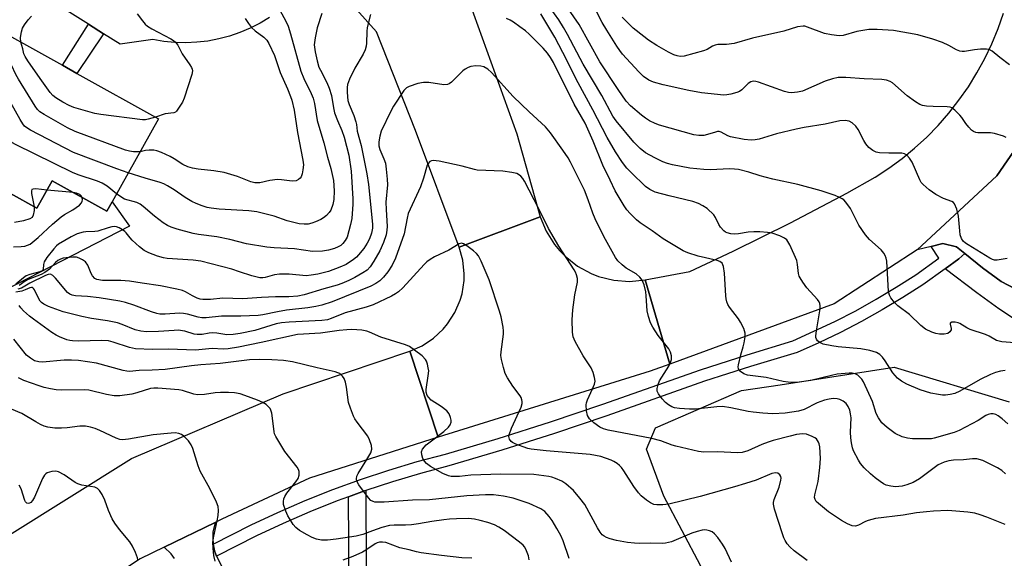
# Model space of a CAD drawing. Units: inches. Extents: x 1273762 to 1279762, y 501452 to 505453.
# Drawn here: x 1274674 to 1274957, y 503426 to 503581 of the extents above; entities that cross this region are included whole.
import ezdxf

# ---------------------------------------------------------------- set-up
doc = ezdxf.new("R2010")
doc.units = ezdxf.units.IN
doc.header["$MEASUREMENT"] = 0
for name, color, linetype in [('BLDG-Footprint', 5, 'Continuous'), ('CULTRL-Pad', 6, 'Continuous'), ('NTRL-Trees', 3, 'Continuous'), ('TRANS-Driveway', 251, 'Continuous'), ('TRANS-Non Street Sidewalk', 7, 'Continuous'), ('TRANS-Parking Lot', 4, 'Continuous'), ('TRANS-Road', 130, 'Continuous'), ('TRANS-Street Sidewalk', 7, 'Continuous'), ('Undefined', 1, 'Continuous')]:
    doc.layers.add(name, color=color, linetype=linetype)

msp = doc.modelspace()

# ---------------------------------------------------------------- linework, layer by layer
at = {"layer": 'BLDG-Footprint', "elevation": 330.09}
msp.add_lwpolyline([(1274714.26, 503552.63), (1274700.94, 503528.69), (1274699.45, 503526.01), (1274683.74, 503534.75), (1274679.36, 503526.88), (1274664.11, 503535.36), (1274669.49, 503545.03), (1274649.47, 503556.17), (1274650.03, 503557.19), (1274661.64, 503578.05), (1274663.29, 503581), (1274686.65, 503568), (1274690.85, 503565.66)], close=True, dxfattribs=at)
at = {"layer": 'CULTRL-Pad'}
msp.add_polyline3d([(1274649.47, 503556.17, 0), (1274669.49, 503545.03, 0), (1274664.11, 503535.36, 0), (1274679.36, 503526.88, 0), (1274683.74, 503534.75, 0), (1274699.45, 503526.01, 0), (1274700.94, 503528.69, 0), (1274705.95, 503521.74, 0), (1274660.59, 503498.44, 0), (1274614.3, 503527.65, 0), (1274629.58, 503550.43, 0), (1274632.32, 503554.52, 0), (1274647.85, 503557.94, 0), (1274650.03, 503557.19, 0)], close=True, dxfattribs=at)
at = {"layer": 'NTRL-Trees'}
msp.add_lwpolyline([(1274958.62, 503034.97), (1274935.87, 503048.41), (1274832.64, 503094.4), (1274817.4, 503101.19), (1274785.57, 503116.38), (1274750.5, 503117.06), (1274732.93, 503111.93), (1274694.87, 503107.57), (1274649.07, 503146.63), (1274664.97, 503185.67), (1274717.4, 503203.6), (1274821.46, 503271.52), (1274866.22, 503308.13), (1274882.27, 503345.24), (1274881.2, 503389.13), (1274870.14, 503424.11), (1274859.57, 503444.05), (1274854.6, 503457.59), (1274857.14, 503463.72), (1274881.92, 503474.42), (1274893.03, 503476.14), (1274925.81, 503481.2), (1274958.88, 503471.18)], dxfattribs=at)
at = {"layer": 'TRANS-Driveway'}
msp.add_lwpolyline([(1274718.85, 503426.16), (1274717.94, 503427.46), (1274715.94, 503429.4), (1274730.55, 503436.51), (1274729.94, 503433.72), (1274729.87, 503431.93), (1274730.03, 503430.23), (1274730.43, 503428.4), (1274731.01, 503426.81), (1274733.04, 503422.74)], dxfattribs=at)
at = {"layer": 'TRANS-Non Street Sidewalk'}
for points in [[(1274698.45, 503577.06), (1274690.85, 503565.66), (1274686.65, 503567.99), (1274694.13, 503579.8)], [(1274768.91, 503443.9), (1274773.54, 503445.58), (1274773.94, 503445.72), (1274774, 503422.79), (1274779.16, 503421.85), (1274778.21, 503416.68), (1274782.85, 503415.83), (1274781.83, 503410.27), (1274785.39, 503409.61), (1274784.05, 503402.3), (1274792.58, 503388.63), (1274786.86, 503388.27), (1274777.68, 503403.17), (1274778.02, 503407.42), (1274775.14, 503407.65), (1274775.53, 503412.66), (1274772.97, 503412.86), (1274773.25, 503416.42), (1274769.09, 503416.75)]]:
    msp.add_lwpolyline(points, close=True, dxfattribs=at)
msp.add_lwpolyline([(1274961.27, 503494.44), (1274955.9, 503497.95), (1274949.52, 503502.55), (1274940.43, 503509.46), (1274944.4, 503512.33), (1274946.08, 503513.9), (1274951.19, 503509.75), (1274956.55, 503505.79), (1274966.79, 503500.44)], dxfattribs=at)
at = {"layer": 'TRANS-Parking Lot'}
msp.add_polyline3d([(1274966.79, 503500.44, 0), (1274956.55, 503505.79, 0), (1274951.19, 503509.75, 0), (1274946.08, 503513.9, 0), (1274943.74, 503515.79, 0), (1274939.79, 503516.72, 0), (1274936.41, 503515.89, 0), (1274932.36, 503514.9, 0), (1274955.25, 503536.2, 0), (1274963.18, 503547.58, 0)], dxfattribs=at)
at = {"layer": 'TRANS-Road'}
for points in [[(1274657, 503696.65), (1274689.8, 503676.3), (1274707.95, 503665.04), (1274715.25, 503661), (1274741.54, 503646.47), (1274765.84, 503627.54), (1274779.05, 503615.52), (1274794.3, 503600.02), (1274803.58, 503586.23), (1274817.31, 503548.25), (1274824.06, 503524.42), (1274800.73, 503515.64), (1274788.15, 503549.21), (1274776.92, 503577.56), (1274763.94, 503592.3), (1274758.75, 503598.2), (1274749.52, 503605.11), (1274732.31, 503618), (1274727.17, 503621.3), (1274722.52, 503624.29), (1274699.38, 503639.16), (1274686.08, 503648.02), (1274666.41, 503661.12)], [(1274746.23, 503581.69), (1274743.5, 503580.06), (1274740.66, 503578.62), (1274737.72, 503577.39), (1274734.71, 503576.36), (1274731.63, 503575.55), (1274728.5, 503574.96), (1274725.34, 503574.59), (1274722.16, 503574.45), (1274718.97, 503574.53), (1274715.8, 503574.83), (1274712.66, 503575.35), (1274703.25, 503574.02), (1274698.45, 503577.06), (1274694.13, 503579.8), (1274688, 503583.68)], [(1274963.18, 503547.58), (1274955.25, 503536.2), (1274932.36, 503514.9), (1274908.52, 503499.39), (1274861.33, 503482.07), (1274854.15, 503506.27), (1274866.99, 503508.65), (1274879.46, 503514.53), (1274895.93, 503522.7), (1274912.21, 503531.23), (1274920.32, 503535.78), (1274924.25, 503538.36), (1274928.04, 503541.15), (1274931.67, 503544.15), (1274935.13, 503547.33), (1274938.41, 503550.7), (1274941.51, 503554.24), (1274944.41, 503557.95), (1274947.1, 503561.81), (1274949.58, 503565.8), (1274951.85, 503569.93), (1274953.88, 503574.17), (1274955.68, 503578.52), (1274957.24, 503582.96)]]:
    msp.add_lwpolyline(points, dxfattribs=at)
for points in [[(1274854.15, 503506.27), (1274861.33, 503482.07), (1274855.64, 503479.98), (1274794.71, 503461.02), (1274786.51, 503485.81), (1274790.07, 503487.35), (1274793.31, 503489.47), (1274796.16, 503492.1), (1274797.4, 503493.59), (1274799.5, 503496.85), (1274801.02, 503500.42), (1274801.55, 503502.28), (1274802.12, 503506.12), (1274802.17, 503508.05), (1274801.77, 503511.91), (1274800.73, 503515.64), (1274824.06, 503524.42), (1274825.78, 503520.25), (1274828.18, 503516.43), (1274829.61, 503514.68), (1274831.19, 503513.07), (1274834.72, 503510.26), (1274838.68, 503508.1), (1274840.78, 503507.28), (1274845.16, 503506.18), (1274849.66, 503505.84)], [(1274794.71, 503461.02), (1274757.68, 503449.3), (1274732.46, 503437.44), (1274730.55, 503436.51), (1274715.94, 503429.4), (1274709.06, 503426.06), (1274686.86, 503411.5), (1274685.68, 503410.51), (1274669.99, 503399.35), (1274659.58, 503391.95), (1274648.68, 503381.68), (1274626.98, 503361.23), (1274611.39, 503380), (1274614.31, 503383.48), (1274625.71, 503393.99), (1274636.96, 503403.81), (1274670.73, 503432.52), (1274706.58, 503454.88), (1274750.11, 503473.49), (1274786.51, 503485.81)]]:
    msp.add_lwpolyline(points, close=True, dxfattribs=at)
at = {"layer": 'TRANS-Street Sidewalk'}
msp.add_lwpolyline([(1274946.08, 503513.9), (1274944.4, 503512.33), (1274940.43, 503509.46), (1274934.03, 503504.85), (1274928.26, 503501.16), (1274922.37, 503497.64), (1274916.39, 503494.31), (1274910.31, 503491.15), (1274904.14, 503488.18), (1274897.88, 503485.39), (1274884.52, 503481.39), (1274871.26, 503477.1), (1274843.14, 503467.16), (1274828.1, 503462.09), (1274812.96, 503457.3), (1274797.74, 503452.79), (1274789.6, 503450.63), (1274781.53, 503448.23), (1274773.94, 503445.72), (1274773.54, 503445.58), (1274768.91, 503443.9), (1274765.63, 503442.7), (1274757.81, 503439.58), (1274750.09, 503436.22), (1274742.47, 503432.64), (1274731.01, 503426.81), (1274730.43, 503428.4), (1274730.03, 503430.23), (1274740.94, 503435.81), (1274748.64, 503439.43), (1274756.46, 503442.83), (1274764.37, 503445.99), (1274772.38, 503448.91), (1274780.47, 503451.59), (1274788.64, 503454.02), (1274796.78, 503456.18), (1274811.93, 503460.67), (1274827, 503465.44), (1274841.99, 503470.49), (1274870.14, 503480.44), (1274883.48, 503484.76), (1274896.65, 503488.7), (1274908.73, 503494.3), (1274914.72, 503497.41), (1274920.61, 503500.7), (1274926.4, 503504.16), (1274932.05, 503507.76), (1274938.6, 503512.49), (1274936.41, 503515.89), (1274939.79, 503516.72), (1274943.74, 503515.79)], close=True, dxfattribs=at)
at = {"layer": 'Undefined'}
msp.add_line((1274689.77, 503531.4, 326), (1274682.27, 503532.11, 326), dxfattribs=at)
for points, elevation in [([(1274957.94, 503547.21), (1274957.17, 503547.57), (1274954.63, 503548.37), (1274953.49, 503548.51), (1274949.81, 503548.58), (1274949.27, 503548.67), (1274948.62, 503548.91), (1274948, 503549.36), (1274947.25, 503550.16), (1274946.39, 503551.27), (1274945.24, 503552.97), (1274944.68, 503553.63), (1274943.24, 503555.06), (1274942.35, 503555.74), (1274941.85, 503555.94), (1274941.03, 503556.07), (1274936.99, 503556.14), (1274935.05, 503556.27), (1274933.97, 503556.42), (1274933.19, 503556.68), (1274931.94, 503557.43), (1274929.53, 503559.18), (1274925.28, 503562.91), (1274924.58, 503563.33), (1274923.6, 503563.72), (1274922.19, 503563.93), (1274917.18, 503564.11), (1274911.85, 503564.47), (1274909.64, 503564.44), (1274908.05, 503564.12), (1274905.93, 503563.41), (1274899.44, 503560.53), (1274898.01, 503560.22), (1274896.26, 503560.09), (1274895.4, 503560.17), (1274894.28, 503560.48), (1274886.82, 503563.15), (1274886.03, 503563.33), (1274885.26, 503563.37), (1274884.56, 503563.2), (1274883.83, 503562.79), (1274882.03, 503560.93), (1274881.34, 503560.45), (1274880.53, 503560.13), (1274878.8, 503559.67), (1274877.63, 503559.45), (1274876.81, 503559.4), (1274870.42, 503560.06), (1274866.72, 503560.72), (1274859.38, 503562.36), (1274856.59, 503563.16), (1274855.28, 503563.69), (1274853.74, 503564.76), (1274852.34, 503566.12), (1274847.67, 503571.21), (1274846.88, 503572.23), (1274846.05, 503573.48), (1274843.18, 503578.04), (1274841.86, 503580.29), (1274836.41, 503591.16)], 334), ([(1274962.91, 503488.02), (1274956.74, 503488.44), (1274955.17, 503488.87), (1274953.05, 503490.09), (1274952.02, 503490.56), (1274947.6, 503491.97), (1274946.65, 503492.46), (1274944.66, 503493.73), (1274944.13, 503493.96), (1274943.32, 503494.12), (1274942.33, 503494.1), (1274941.87, 503493.87), (1274941.84, 503493.58), (1274942.2, 503492.33), (1274942.16, 503491.89), (1274941.78, 503491.3), (1274941.18, 503490.87), (1274940.18, 503490.66), (1274938.81, 503490.67), (1274937.71, 503490.85), (1274936.63, 503491.23), (1274934.83, 503492.09), (1274933.41, 503493.16), (1274930.17, 503496.28), (1274926.8, 503498.79), (1274925.83, 503499.81), (1274924.78, 503501.14), (1274924.39, 503501.85), (1274924.15, 503502.92), (1274923.66, 503511.61), (1274923.52, 503512.47), (1274923.22, 503513.26), (1274922.76, 503513.99), (1274922.04, 503514.91), (1274918.7, 503517.91), (1274917.56, 503519.21), (1274915.62, 503522.01), (1274913.23, 503526.77), (1274911.86, 503528.66), (1274911.28, 503529.28), (1274910.83, 503529.62), (1274910.1, 503530.01), (1274908.79, 503530.55), (1274904.83, 503531.88), (1274898.06, 503533.71), (1274890.94, 503535.22), (1274888.65, 503535.78), (1274887.23, 503536.17), (1274883.98, 503537.24), (1274880.99, 503538), (1274879.87, 503538.15), (1274878.44, 503538.19), (1274873.02, 503537.92), (1274871.02, 503537.99), (1274867.01, 503538.36), (1274862.06, 503539.33), (1274860.64, 503539.73), (1274859.28, 503540.26), (1274856.97, 503541.38), (1274854.34, 503542.79), (1274852.72, 503544.01), (1274850.96, 503545.88), (1274845.9, 503552.04), (1274844.94, 503553.39), (1274841.72, 503559.33), (1274836.39, 503568.26), (1274831.89, 503576.88), (1274830.76, 503578.89), (1274829.38, 503581.09), (1274824.44, 503588.09)], 330), ([(1274958.3, 503512.39), (1274955.36, 503511.95), (1274954.66, 503511.95), (1274954.01, 503512.13), (1274953.25, 503512.52), (1274950.78, 503514.09), (1274947.01, 503516.33), (1274946.28, 503516.81), (1274945.65, 503517.36), (1274945.12, 503518.22), (1274944.77, 503519.2), (1274944.61, 503520.33), (1274944.29, 503524.63), (1274943.76, 503526.58), (1274943.12, 503528.12), (1274942.81, 503528.53), (1274942.4, 503528.81), (1274939.94, 503529.66), (1274937.73, 503530.82), (1274935.87, 503532.18), (1274934.12, 503533.67), (1274933.58, 503534.32), (1274933.15, 503535.08), (1274930.95, 503540.13), (1274930.17, 503541.29), (1274929.45, 503542.12), (1274928.79, 503542.56), (1274927.99, 503542.74), (1274924.22, 503542.67), (1274921.6, 503542.78), (1274920.65, 503543), (1274919.64, 503543.48), (1274918.49, 503544.35), (1274917.61, 503545.4), (1274917.01, 503546.39), (1274915.39, 503549.55), (1274914.75, 503550.52), (1274913.75, 503551.43), (1274912.81, 503551.93), (1274911.67, 503552.07), (1274910.19, 503551.97), (1274905.97, 503551.06), (1274899.86, 503550.13), (1274897.56, 503549.63), (1274891.96, 503548.24), (1274886.98, 503546.76), (1274885.83, 503546.53), (1274884.65, 503546.44), (1274882.66, 503546.65), (1274878.7, 503547.37), (1274877.92, 503547.66), (1274876.08, 503548.72), (1274875.48, 503548.91), (1274874.95, 503548.91), (1274874.4, 503548.79), (1274872.16, 503548.07), (1274871.02, 503547.83), (1274869.58, 503547.79), (1274868.15, 503547.95), (1274858.36, 503550.77), (1274857.03, 503551.27), (1274855.47, 503552.04), (1274854.28, 503552.78), (1274853.16, 503553.61), (1274849.96, 503556.31), (1274848.72, 503557.68), (1274846.39, 503561), (1274841.18, 503569.02), (1274835.25, 503579.75), (1274831.29, 503585.34)], 332), ([(1274775.26, 503582.59), (1274774.29, 503578.87), (1274774.16, 503577.73), (1274774.12, 503574.3), (1274774, 503573.46), (1274773.72, 503572.43), (1274773.15, 503571.16), (1274770.72, 503567.17), (1274769.24, 503564.03), (1274768.66, 503562.43), (1274768.56, 503561.56), (1274768.56, 503560.37), (1274768.62, 503558.94), (1274768.76, 503557.82), (1274769.09, 503556.73), (1274770.4, 503553.56), (1274771.03, 503551.74), (1274771.19, 503550.96), (1274771.42, 503548.99), (1274772.51, 503544.91), (1274774.21, 503536.74), (1274774.62, 503533.7), (1274775.85, 503522.27), (1274775.8, 503521.17), (1274775.51, 503519.75), (1274774.91, 503518.11), (1274774.3, 503516.79), (1274773.28, 503515.31), (1274771.8, 503513.44), (1274771.19, 503512.79), (1274770.32, 503512.09), (1274768.2, 503510.72), (1274766.4, 503509.9), (1274763.21, 503508.7), (1274760.12, 503507.92), (1274758.17, 503507.61), (1274756.78, 503507.48), (1274751.82, 503507.9), (1274749.04, 503507.92), (1274747.67, 503507.71), (1274744.97, 503506.92), (1274744.25, 503506.83), (1274743.38, 503506.89), (1274741.08, 503507.41), (1274737.6, 503508.61), (1274735.33, 503509.31), (1274726.47, 503511.66), (1274724.27, 503511.97), (1274716.81, 503512.41), (1274715.69, 503512.6), (1274713.99, 503513.14), (1274711.47, 503514.06), (1274710.17, 503514.71), (1274708.83, 503515.77), (1274706.72, 503517.7), (1274706.15, 503518.33), (1274705.02, 503519.84), (1274704.64, 503520.22), (1274703.97, 503520.71), (1274702.99, 503521.24), (1274702.23, 503521.53), (1274701.71, 503521.59), (1274700.91, 503521.5), (1274699.82, 503521.23), (1274696.82, 503520.25), (1274695.99, 503520.15), (1274693.45, 503520.11), (1274692.61, 503520), (1274690.94, 503519.49), (1274689.16, 503518.67), (1274685.58, 503516.52), (1274685.01, 503516.07), (1274684.21, 503515.22), (1274682.21, 503512.69), (1274681.45, 503511.49), (1274681.22, 503510.73), (1274681.16, 503509.25), (1274680.85, 503508.83), (1274680.2, 503508.54), (1274677.34, 503507.81), (1274676.28, 503507.41), (1274675.45, 503506.86), (1274673.25, 503505)], 326), ([(1274674.7, 503574.65), (1274674.67, 503575.98), (1274674.89, 503577.63), (1274675.22, 503578.67), (1274675.81, 503579.66), (1274676.84, 503581.07), (1274677.79, 503582.15)], 334), ([(1274761.27, 503582.86), (1274759.87, 503578.77), (1274759.29, 503575.92), (1274759.09, 503573.9), (1274759.32, 503571.83), (1274759.88, 503569.26), (1274760.41, 503567.45), (1274760.83, 503566.53), (1274762.73, 503563.05), (1274763.39, 503561.44), (1274764.03, 503559.25), (1274764.58, 503555.71), (1274764.91, 503554.32), (1274765.72, 503552.12), (1274767.01, 503549.2), (1274767.67, 503547.32), (1274768.99, 503542.17), (1274769.66, 503537.49), (1274770.19, 503529.55), (1274770.16, 503528.07), (1274769.84, 503523.9), (1274769.53, 503522.17), (1274768.49, 503518.58), (1274768, 503517.58), (1274767.29, 503516.75), (1274766.68, 503516.2), (1274765.98, 503515.76), (1274764.89, 503515.33), (1274763.18, 503514.82), (1274761.45, 503514.5), (1274758.52, 503514.47), (1274753.38, 503515.24), (1274747.5, 503515.47), (1274745.42, 503515.71), (1274739.62, 503516.67), (1274734.84, 503517.86), (1274731.05, 503518.67), (1274725.81, 503519.37), (1274724.26, 503519.65), (1274719.65, 503520.9), (1274717.95, 503521.44), (1274716.85, 503521.88), (1274715.65, 503522.64), (1274713.13, 503524.55), (1274709.91, 503527.34), (1274709.02, 503528.02), (1274708.02, 503528.48), (1274704.52, 503529.52), (1274703.73, 503529.93), (1274702.21, 503530.97)], 328), ([(1274749.21, 503583.81), (1274750.89, 503580.65), (1274751.54, 503579.19), (1274752.26, 503577.02), (1274755.18, 503566.32), (1274756.06, 503564.19), (1274758.22, 503559.85), (1274758.73, 503558.57), (1274759.15, 503556.96), (1274759.88, 503552.07), (1274761.82, 503545.67), (1274762.87, 503541.53), (1274763.8, 503538.33), (1274764.59, 503534.85), (1274764.8, 503531.9), (1274764.7, 503529.34), (1274764.43, 503527.94), (1274763.85, 503526.35), (1274763.38, 503525.65), (1274762.59, 503524.82), (1274761.7, 503524.09), (1274760.98, 503523.66), (1274759.46, 503522.93), (1274758.41, 503522.54), (1274757.31, 503522.32), (1274756.16, 503522.28), (1274754.71, 503522.4), (1274753.57, 503522.65), (1274751.31, 503523.3), (1274747.5, 503524.6), (1274744.48, 503525.39), (1274742.52, 503525.81), (1274740.24, 503526.14), (1274731.77, 503526.56), (1274729.42, 503526.89), (1274728.29, 503527.13), (1274726.8, 503527.58), (1274725.15, 503528.21), (1274723.85, 503528.81), (1274721.95, 503529.95), (1274718.81, 503532.13), (1274716.87, 503533.33), (1274715.87, 503533.86), (1274714.79, 503534.25), (1274710.45, 503535.5), (1274705.6, 503537.07)], 330), ([(1274708.19, 503582.8), (1274709.73, 503580.72), (1274710.46, 503579.85), (1274711.09, 503579.27), (1274712.33, 503578.5), (1274717.83, 503575.57), (1274718.58, 503575.11), (1274719.21, 503574.61), (1274719.81, 503573.79), (1274721.1, 503571.26), (1274723.34, 503568.11), (1274723.78, 503567.37), (1274723.97, 503566.85), (1274724.03, 503566.41), (1274723.88, 503565.34), (1274721.67, 503558.5), (1274721.2, 503557.4), (1274719.47, 503554.82), (1274719.17, 503554.52), (1274718.74, 503554.31), (1274716.19, 503554), (1274713.39, 503553.11)], 334), ([(1274957.68, 503480.2), (1274956.3, 503479.98), (1274954.93, 503479.61), (1274953.44, 503479.03), (1274950.51, 503477.64), (1274944.69, 503474.28), (1274943.26, 503473.63), (1274941.9, 503473.3), (1274940.52, 503473.11), (1274939.68, 503473.12), (1274938.55, 503473.28), (1274936.3, 503473.74), (1274933.24, 503474.62), (1274929.44, 503476.3), (1274927.87, 503477.12), (1274926.78, 503478.05), (1274925.44, 503479.58), (1274923.21, 503483.04), (1274922.44, 503484.07), (1274921.65, 503484.85), (1274920.73, 503485.41), (1274918.83, 503485.98), (1274916.2, 503486.47), (1274909.71, 503487.04), (1274907.89, 503487.29), (1274905.4, 503487.81), (1274904.39, 503488.25), (1274903.77, 503488.77), (1274903.45, 503489.19), (1274903.28, 503489.67), (1274903.25, 503490.2), (1274903.42, 503491.62), (1274904.5, 503497.94), (1274904.54, 503498.77), (1274904.41, 503499.5), (1274904.22, 503499.93), (1274903.74, 503500.61), (1274900.66, 503504.01), (1274899.48, 503505.64), (1274898.73, 503506.85), (1274898.49, 503507.35), (1274898.28, 503508.15), (1274898.01, 503510.69), (1274897.75, 503511.8), (1274895.74, 503516.31), (1274894.89, 503517.77), (1274894.26, 503518.29), (1274892.95, 503518.9), (1274890.72, 503519.69), (1274889.41, 503519.94), (1274887.16, 503520.12), (1274885.47, 503520.13), (1274883.84, 503519.99), (1274881.06, 503519.54), (1274879.94, 503519.45), (1274878.85, 503519.55), (1274877.79, 503519.82), (1274877.31, 503520.04), (1274876.85, 503520.38), (1274875.87, 503521.47), (1274875.41, 503522.21), (1274874.45, 503524.24), (1274873.94, 503524.94), (1274872, 503526.76), (1274870.8, 503527.59), (1274869.51, 503528.22), (1274867.9, 503528.8), (1274861.1, 503530.47), (1274857.11, 503531.54), (1274855.57, 503532.22), (1274854.33, 503533.13), (1274850.14, 503537.11), (1274848.92, 503538.41), (1274847.67, 503540.02), (1274845.67, 503543.14), (1274843.29, 503547.24), (1274839.16, 503555.16), (1274834.92, 503562.89), (1274830.49, 503571.68), (1274828.2, 503576.04), (1274824.2, 503582.78)], 328), ([(1274705.6, 503537.07), (1274702.32, 503538.2), (1274689.82, 503542.86), (1274677.49, 503549.37), (1274676.47, 503549.96), (1274675.79, 503550.49), (1274675.25, 503551.15), (1274674.5, 503552.41), (1274668.24, 503563.53), (1274667.45, 503565.11), (1274666.95, 503567.07), (1274666.85, 503568.48), (1274666.95, 503569.02), (1274667.24, 503569.83), (1274668.49, 503572.23), (1274668.6, 503572.69), (1274668.58, 503573), (1274668.4, 503573.48), (1274668.11, 503573.94), (1274666.1, 503576.42), (1274665.47, 503577.37), (1274664.56, 503579.14), (1274664.08, 503580.56)], 330), ([(1274739.24, 503581.39), (1274740.16, 503579.96), (1274741.02, 503578.85), (1274742.12, 503577.89), (1274744.62, 503576.08), (1274745.43, 503575.25), (1274746.05, 503574.28), (1274747.62, 503570.82), (1274749.27, 503565.9), (1274751.39, 503561.25), (1274752.28, 503559.03), (1274752.65, 503557.91), (1274753.31, 503555.04), (1274754.23, 503548.61), (1274755.81, 503540.66), (1274755.94, 503539.34), (1274755.83, 503537.88), (1274755.61, 503536.73), (1274755.31, 503535.95), (1274754.98, 503535.51), (1274754.57, 503535.14), (1274753.85, 503534.77), (1274752.76, 503534.68), (1274749.62, 503535.08), (1274748.52, 503535.11), (1274746.31, 503534.83), (1274743.45, 503534.19), (1274742.01, 503534.19), (1274740.87, 503534.45), (1274737, 503535.99), (1274733.21, 503537.19), (1274730.18, 503537.67), (1274725.72, 503538.07), (1274724.06, 503538.41), (1274722.71, 503538.78), (1274721.28, 503539.44), (1274718.82, 503541.08), (1274717.61, 503541.77), (1274715.2, 503542.91), (1274713.81, 503543.42), (1274713, 503543.56), (1274711.64, 503543.57), (1274710.55, 503543.47), (1274708.98, 503543.14)], 332), ([(1274958.42, 503464.89), (1274956.87, 503466.29), (1274955.69, 503467.18), (1274954.99, 503467.54), (1274954.26, 503467.76), (1274953.53, 503467.76), (1274952.82, 503467.58), (1274952.1, 503467.26), (1274949.92, 503465.87), (1274944.44, 503462.92), (1274943.04, 503462.42), (1274937.32, 503460.71), (1274936.52, 503460.58), (1274935.37, 503460.54), (1274931.03, 503460.61), (1274929.59, 503460.71), (1274928.07, 503461.14), (1274926.03, 503462.07), (1274923.72, 503463.8), (1274922.26, 503465.18), (1274921.27, 503466.6), (1274920.6, 503467.86), (1274919.54, 503471.26), (1274917, 503476.99), (1274916.52, 503477.72), (1274915.95, 503478.34), (1274915.3, 503478.87), (1274914.57, 503479.26), (1274913.72, 503479.45), (1274912.87, 503479.47), (1274909.41, 503479.17), (1274907.73, 503478.82), (1274901.83, 503477.3), (1274898.43, 503476.82), (1274896.44, 503476.74), (1274895.31, 503476.82), (1274893.91, 503477.04), (1274889, 503478.16), (1274883.58, 503478.88), (1274882.52, 503479.26), (1274881.64, 503479.9), (1274881.29, 503480.29), (1274881.05, 503480.73), (1274880.97, 503481.24), (1274881.01, 503481.8), (1274881.66, 503484.72), (1274882.41, 503487.06), (1274882.69, 503488.17), (1274882.97, 503489.86), (1274882.98, 503490.97), (1274882.56, 503492.3), (1274881.65, 503494.09), (1274881.02, 503495.04), (1274878.41, 503498.46), (1274877.99, 503499.2), (1274877.67, 503500), (1274877.46, 503500.82), (1274877.34, 503501.69), (1274877.05, 503508.18), (1274876.71, 503510.11), (1274876.3, 503511.06), (1274875.68, 503511.58), (1274874.91, 503511.89), (1274869.48, 503513.13), (1274866.43, 503514.04), (1274865.11, 503514.61), (1274859.41, 503518.07), (1274856.21, 503520.41), (1274852.75, 503522.7), (1274851.66, 503523.58), (1274849.86, 503525.4), (1274848.93, 503526.46), (1274848.12, 503527.61), (1274845.6, 503531.91), (1274844.17, 503534.94), (1274841.99, 503539.25), (1274839.28, 503546.18), (1274836.96, 503551.37), (1274833.8, 503556.77), (1274827.8, 503568.75), (1274826.98, 503570.23), (1274826.15, 503571.42), (1274824.83, 503572.89), (1274820.81, 503576.92), (1274819.76, 503577.88), (1274818.19, 503579.07), (1274816.39, 503580.36), (1274815.35, 503581), (1274814.36, 503581.45)], 326), ([(1274958.93, 503568.12), (1274956.12, 503570.24), (1274953.91, 503572.05), (1274953.09, 503572.48), (1274952.29, 503572.62), (1274950.59, 503572.59), (1274948.87, 503572.43), (1274945.95, 503571.96), (1274945.37, 503571.93), (1274944.65, 503572.02), (1274943.68, 503572.39), (1274941.49, 503573.63), (1274939.64, 503574.56), (1274936.89, 503575.53), (1274932.6, 503576.69), (1274925.6, 503577.98), (1274920.89, 503578.24), (1274918.54, 503578.23), (1274915.08, 503577.66), (1274911.14, 503576.57), (1274910, 503576.49), (1274907.72, 503576.76), (1274905.73, 503577.15), (1274900.9, 503578.99), (1274900.11, 503579.19), (1274899.58, 503579.24), (1274898.01, 503579.03), (1274894.1, 503577.78), (1274885.06, 503575.82), (1274879.79, 503574.26), (1274877.56, 503573.96), (1274875.1, 503573.93), (1274874.31, 503573.79), (1274873.57, 503573.5), (1274872, 503572.53), (1274870.96, 503572.09), (1274865.38, 503570.61), (1274864.28, 503570.53), (1274863.43, 503570.67), (1274862.41, 503571.03), (1274860.88, 503571.77), (1274857.59, 503573.63), (1274855.19, 503575.19), (1274853.77, 503576.23), (1274850.74, 503578.67), (1274847.63, 503581.77)], 336), ([(1274702.21, 503530.97), (1274699.49, 503533.24), (1274698.08, 503534.11), (1274696.76, 503534.66), (1274691.22, 503536.5), (1274689.59, 503537.14), (1274673.36, 503545.1), (1274672.09, 503545.82), (1274671.45, 503546.38), (1274670.53, 503547.88), (1274662.36, 503563.55), (1274661.66, 503565.16), (1274661.6, 503566.16), (1274661.76, 503566.88), (1274661.97, 503567.38), (1274662.8, 503568.84), (1274664.8, 503571.89), (1274665.14, 503572.58), (1274665.23, 503573.05), (1274665.18, 503573.38), (1274664.89, 503574), (1274661.87, 503578.45)], 328), ([(1274708.98, 503543.14), (1274708.21, 503543.06), (1274707.09, 503543.1), (1274705.97, 503543.25), (1274704.84, 503543.53), (1274690.31, 503548.95), (1274688.17, 503549.99), (1274681.39, 503553.8), (1274680.16, 503554.61), (1274679.55, 503555.23), (1274678.88, 503556.19), (1274674.01, 503563.99), (1274673.29, 503565.29), (1274672, 503568), (1274671.56, 503569.09), (1274671.39, 503569.91), (1274671.48, 503570.67), (1274671.96, 503572.33), (1274671.91, 503572.83), (1274671.72, 503573.31), (1274670.73, 503574.65), (1274667.95, 503577.88), (1274667.45, 503578.69)], 332), ([(1274713.39, 503553.11), (1274711.32, 503552.48), (1274710.57, 503552.34), (1274709.73, 503552.32), (1274697.7, 503553.79), (1274695.96, 503554.15), (1274689.97, 503555.89), (1274688.6, 503556.44), (1274686.8, 503557.42), (1274684.77, 503558.6), (1274683.88, 503559.31), (1274683.14, 503560.18), (1274680.27, 503564.15), (1274676.71, 503569.27), (1274675.94, 503570.5), (1274675.61, 503571.26), (1274675.34, 503572.68), (1274674.7, 503574.65)], 334), ([(1274957.75, 503450.53), (1274956.77, 503451.46), (1274955.53, 503452.21), (1274951.24, 503454.3), (1274949.58, 503454.83), (1274948.34, 503454.86), (1274945.67, 503454.5), (1274942.8, 503454.41), (1274941.46, 503454.25), (1274940.16, 503453.9), (1274938.44, 503453.06), (1274936.48, 503451.68), (1274933.06, 503449.04), (1274931.27, 503448.02), (1274929.41, 503447.31), (1274928.06, 503446.99), (1274926.16, 503446.8), (1274924.8, 503446.94), (1274923.47, 503447.28), (1274922.7, 503447.61), (1274921.71, 503448.25), (1274920.28, 503449.34), (1274918.98, 503450.48), (1274917.17, 503452.27), (1274916.11, 503453.5), (1274915.48, 503454.39), (1274914.12, 503457.16), (1274913.84, 503457.97), (1274913.53, 503459.42), (1274913.33, 503460.86), (1274913.24, 503462.52), (1274913.39, 503466.58), (1274913.27, 503467.72), (1274913.02, 503468.85), (1274912.58, 503469.83), (1274911.97, 503470.69), (1274911.13, 503471.36), (1274910.14, 503471.86), (1274909.38, 503472.07), (1274908.24, 503472.13), (1274907.08, 503472), (1274905.72, 503471.68), (1274903.65, 503470.95), (1274899.88, 503469.03), (1274898.24, 503468.53), (1274894.42, 503467.94), (1274890.89, 503467.8), (1274888.03, 503467.9), (1274885.24, 503468.2), (1274883.85, 503468.44), (1274878.86, 503469.52), (1274876.43, 503469.85), (1274874.8, 503469.79), (1274868.68, 503469.07), (1274866.97, 503469.09), (1274864.08, 503469.28), (1274862.65, 503469.52), (1274861.85, 503469.8), (1274860.89, 503470.36), (1274860.03, 503471.05), (1274859.06, 503472.08), (1274858.02, 503473.52), (1274857.66, 503474.27), (1274857.6, 503475.06), (1274857.89, 503476.17), (1274858.36, 503477.25), (1274860.97, 503481.46), (1274861.52, 503482.48), (1274861.81, 503483.42), (1274861.79, 503484.41), (1274861.47, 503485.47), (1274860.97, 503486.49), (1274857.92, 503490.32), (1274856.36, 503492.67), (1274855.72, 503493.91), (1274855.13, 503495.77), (1274854.77, 503497.4), (1274854.53, 503501.69), (1274854.39, 503502.83), (1274853.87, 503504.82), (1274853.33, 503506.15), (1274852.64, 503507.06), (1274851.57, 503508.04), (1274848.73, 503509.68), (1274847.56, 503510.56), (1274846.3, 503511.77), (1274845.64, 503512.68), (1274842.3, 503518.74), (1274839.82, 503523.82), (1274839.13, 503525.43), (1274837.81, 503529.29), (1274836.77, 503532.06), (1274832.78, 503540.11), (1274832.06, 503541.35), (1274830.56, 503543.56), (1274827, 503548.55), (1274825.5, 503550.33), (1274820.84, 503554.6), (1274816.25, 503559), (1274810.04, 503565.9), (1274808.96, 503566.82), (1274807.79, 503567.54), (1274806.99, 503567.75), (1274805.53, 503567.8), (1274804.08, 503567.65), (1274803.32, 503567.39), (1274802.41, 503566.87), (1274801.76, 503566.37), (1274798.52, 503563.1), (1274797.87, 503562.61), (1274797.41, 503562.41), (1274796.32, 503562.36), (1274792, 503563), (1274790.45, 503563.06), (1274788.81, 503562.73), (1274786.35, 503561.92), (1274785.62, 503561.52), (1274784.84, 503560.69), (1274781.86, 503556.25), (1274781.07, 503554.8), (1274778.34, 503549.04), (1274777.88, 503547.59), (1274777.66, 503545.95), (1274777.67, 503544.86), (1274777.91, 503543.78), (1274779.1, 503541.12), (1274779.51, 503539.84), (1274779.77, 503538.13), (1274780.06, 503535.23), (1274780.08, 503533.6), (1274779.67, 503528.6), (1274779.7, 503526.53), (1274780.01, 503521.65), (1274779.95, 503520.57), (1274779.72, 503519.26), (1274778.96, 503517.05), (1274777.96, 503514.61), (1274776.24, 503511.65), (1274775.14, 503510), (1274774.25, 503509.11), (1274773.08, 503508.28), (1274770.77, 503506.96), (1274769.01, 503506.1), (1274766.96, 503505.19), (1274765.68, 503504.75), (1274761.82, 503503.73), (1274756.19, 503501.98), (1274754.34, 503501.6), (1274751.74, 503501.36), (1274747.97, 503501.36), (1274743.86, 503501.23), (1274738.57, 503500.81), (1274732.79, 503501.05), (1274729.27, 503500.61), (1274727.07, 503500.61), (1274726.27, 503500.74), (1274725.45, 503501.02), (1274724.11, 503501.68), (1274722.09, 503502.82), (1274721.16, 503503.21), (1274719.52, 503503.62), (1274714.9, 503504.53), (1274709.63, 503505.29), (1274706, 503505.95), (1274703.43, 503506.1), (1274698.16, 503506.12), (1274696.6, 503506.35), (1274695.99, 503506.65), (1274695.32, 503507.39), (1274694.94, 503508.08), (1274693.98, 503510.52), (1274693.33, 503511.43), (1274692.47, 503512.06), (1274691.51, 503512.55), (1274690.75, 503512.76), (1274689.71, 503512.85), (1274687.71, 503512.65), (1274686.87, 503512.49), (1274686.08, 503512.24), (1274685.36, 503511.81), (1274684.7, 503511.28), (1274682.94, 503509.31), (1274681.63, 503508.36), (1274680.58, 503507.82), (1274676.82, 503506.35), (1274675.97, 503505.86), (1274674.28, 503504.65)], 324), ([(1274957.66, 503435.97), (1274952.44, 503438.06), (1274950.53, 503438.75), (1274948.99, 503439.22), (1274946.99, 503439.5), (1274941.16, 503439.92), (1274937.11, 503439.77), (1274935.09, 503439.61), (1274932.21, 503439.26), (1274928.36, 503438.63), (1274920.37, 503437.67), (1274918.27, 503437.09), (1274917.51, 503436.77), (1274915.57, 503435.73), (1274914.65, 503435.45), (1274913.68, 503435.58), (1274912.38, 503436.1), (1274910.61, 503437.04), (1274906.94, 503439.6), (1274903.98, 503441.93), (1274903.4, 503442.53), (1274903.05, 503443.12), (1274902.92, 503443.71), (1274902.97, 503444.44), (1274903.93, 503448.26), (1274904.41, 503452.29), (1274904.56, 503454.87), (1274904.41, 503458.31), (1274904.25, 503459.13), (1274904.04, 503459.65), (1274903.41, 503460.55), (1274902.97, 503460.88), (1274902.23, 503461.27), (1274900.62, 503461.87), (1274899.47, 503461.99), (1274897.74, 503461.82), (1274895.85, 503461.38), (1274890.99, 503460.05), (1274889.59, 503459.63), (1274887.78, 503458.95), (1274883.74, 503457.09), (1274882.05, 503456.62), (1274880.6, 503456.55), (1274875.04, 503456.8), (1274871.1, 503456.75), (1274869.52, 503456.97), (1274863.03, 503458.46), (1274861.93, 503458.79), (1274858.66, 503460), (1274856.12, 503460.66), (1274843.59, 503463.03), (1274842.22, 503463.48), (1274841.18, 503463.95), (1274839.41, 503465.15), (1274838.21, 503466.31), (1274837.65, 503467.23), (1274837.35, 503468.63), (1274837.25, 503470.37), (1274837.31, 503470.94), (1274837.58, 503471.77), (1274839.1, 503474.98), (1274839.64, 503476.32), (1274839.81, 503477.14), (1274839.67, 503478.24), (1274839.23, 503479.62), (1274838.67, 503480.97), (1274836.4, 503484.39), (1274834.05, 503488.53), (1274833.52, 503489.87), (1274833.26, 503491.24), (1274833.24, 503494.79), (1274833.45, 503497.7), (1274833.95, 503502.02), (1274834.74, 503505.64), (1274834.71, 503506.71), (1274834.48, 503507.74), (1274834.19, 503508.48), (1274833.8, 503509.19), (1274829.37, 503516.01), (1274826.45, 503521.08), (1274823.67, 503526.68), (1274819.52, 503534.68), (1274819.03, 503535.4), (1274818.44, 503536.05), (1274817.77, 503536.59), (1274817.27, 503536.84), (1274815.89, 503537.18), (1274813.29, 503537.53), (1274805.94, 503537.83), (1274805.09, 503538), (1274801.56, 503539.02), (1274795, 503540.37), (1274793.27, 503540.58), (1274792.75, 503540.5), (1274792.32, 503540.28), (1274791.8, 503539.76), (1274791.55, 503539.3), (1274790.43, 503535.51), (1274789.58, 503533.04), (1274786.11, 503525.33), (1274785.74, 503523.98), (1274784.87, 503519.49), (1274782.45, 503512.47), (1274781.5, 503510.47), (1274780.25, 503508.61), (1274778.93, 503507.05), (1274777.91, 503506.02), (1274776.78, 503505.24), (1274775.33, 503504.44), (1274764.26, 503499.98), (1274761.24, 503499.03), (1274759.54, 503498.59), (1274757.24, 503498.26), (1274751.11, 503497.57), (1274748.49, 503497.13), (1274744.25, 503496.25), (1274742.98, 503496.07), (1274737.92, 503495.83), (1274732.45, 503495.81), (1274727.97, 503495.39), (1274726.79, 503495.37), (1274725.7, 503495.56), (1274722.61, 503496.42), (1274721.45, 503496.64), (1274720.29, 503496.66), (1274716.17, 503496.41), (1274714.69, 503496.46), (1274713.81, 503496.57), (1274712.28, 503497.04), (1274707.23, 503498.96), (1274704.8, 503499.74), (1274703.19, 503500.16), (1274697.23, 503501.11), (1274693.84, 503501.49), (1274690.48, 503501.72), (1274689.46, 503501.9), (1274688.76, 503502.18), (1274688.14, 503502.62), (1274684.68, 503506.81), (1274683.89, 503507.57), (1274683.25, 503507.9), (1274682.55, 503507.83), (1274681.82, 503507.54), (1274677.35, 503505.31), (1274674.89, 503503.92), (1274673.88, 503503.56)], 322), ([(1274682.27, 503532.11), (1274678.99, 503532.43), (1274678.25, 503532.39), (1274677.92, 503532.22), (1274677.79, 503531.87), (1274677.83, 503531.12), (1274678.57, 503527.32)], 326), ([(1274692.34, 503529.96), (1274692.07, 503530.47), (1274691.66, 503530.82), (1274690.71, 503531.21), (1274689.77, 503531.4)], 326), ([(1274672.64, 503515.78), (1274674.8, 503515.88), (1274675.89, 503516.01), (1274676.68, 503516.21), (1274677.43, 503516.58), (1274679.72, 503518.46), (1274683.83, 503522.31), (1274686.29, 503524.4), (1274687.23, 503525.06), (1274689.69, 503526.41), (1274691.61, 503527.8), (1274692.18, 503528.41), (1274692.39, 503528.86), (1274692.46, 503529.33), (1274692.34, 503529.96)], 326), ([(1274678.57, 503527.32), (1274678.56, 503526.21), (1274678.31, 503524.89), (1274677.97, 503524.25), (1274677.35, 503523.85), (1274675.46, 503523.29), (1274672.91, 503522.81)], 326), ([(1274900.78, 503425.61), (1274897.05, 503428.39), (1274895.74, 503429.51), (1274895.03, 503430.38), (1274894.42, 503431.33), (1274894.04, 503432.09), (1274893.63, 503433.21), (1274891.34, 503440.35), (1274891.06, 503441.78), (1274891.08, 503442.3), (1274891.29, 503443.13), (1274892.72, 503446.67), (1274893.22, 503448.7), (1274893.26, 503449.26), (1274893.18, 503449.77), (1274892.94, 503450.2), (1274892.38, 503450.67), (1274891.67, 503450.82), (1274890.62, 503450.64), (1274886.06, 503448.72), (1274883.04, 503447.69), (1274879.84, 503446.72), (1274870.03, 503444.02), (1274861.02, 503441.82), (1274859.28, 503441.58), (1274857.52, 503441.54), (1274856.71, 503441.7), (1274855.72, 503442.13), (1274854.56, 503442.94), (1274853.03, 503444.22), (1274852.28, 503445.06), (1274850.95, 503446.87), (1274848.08, 503451.36), (1274847.39, 503452.32), (1274846.8, 503452.92), (1274846.14, 503453.45), (1274845.21, 503454.08), (1274844.46, 503454.47), (1274841.47, 503455.5), (1274838.39, 503456.1), (1274825.71, 503457.15), (1274821.47, 503457.59), (1274820.47, 503457.8), (1274819.1, 503458.23), (1274816.98, 503459), (1274816.04, 503459.47), (1274815.65, 503459.81), (1274815.23, 503460.48), (1274815.04, 503461.23), (1274815.09, 503461.75), (1274815.78, 503463.62), (1274818.51, 503469.67), (1274818.8, 503470.75), (1274818.84, 503471.28), (1274818.78, 503471.75), (1274818.54, 503472.42), (1274818.29, 503472.89), (1274816.11, 503475.67), (1274814.62, 503478.08), (1274813.98, 503479.34), (1274813.44, 503481.04), (1274812.87, 503483.35), (1274812.75, 503484.51), (1274812.83, 503485.62), (1274813.46, 503490.67), (1274813.48, 503491.51), (1274813.35, 503492.69), (1274812.78, 503495.63), (1274812.35, 503497.31), (1274809.32, 503506.26), (1274807.06, 503511.62), (1274806.26, 503513.16), (1274805.72, 503513.84), (1274804.84, 503514.62), (1274802.97, 503516.05), (1274802.01, 503516.64), (1274801.37, 503516.81), (1274800.72, 503516.66), (1274797.73, 503514.82), (1274793.68, 503512.9), (1274792.38, 503512.18), (1274791.45, 503511.48), (1274790.63, 503510.7), (1274784.53, 503503.97), (1274783.32, 503502.81), (1274782.46, 503502.22), (1274781.28, 503501.57), (1274775.96, 503499.11), (1274773.97, 503498.44), (1274768, 503496.75), (1274763.95, 503495.17), (1274762.84, 503494.83), (1274761.23, 503494.63), (1274751.84, 503494.15), (1274749.63, 503493.95), (1274748.16, 503493.6), (1274742, 503491.73), (1274737.77, 503490.85), (1274735.8, 503490.54), (1274733.94, 503490.49), (1274731.1, 503490.96), (1274729.94, 503491.07), (1274728.89, 503490.97), (1274726.82, 503490.58), (1274725.39, 503490.54), (1274724.57, 503490.71), (1274721.85, 503491.49), (1274719.94, 503491.79), (1274718.82, 503491.76), (1274714.31, 503491.39), (1274710.88, 503491.35), (1274709.2, 503491.48), (1274707.63, 503491.88), (1274703.89, 503493.42), (1274702.49, 503493.88), (1274699.61, 503494.51), (1274695.06, 503495.19), (1274692.22, 503495.78), (1274686.86, 503497.13), (1274682.65, 503498.6), (1274681.34, 503499.25), (1274680.67, 503499.78), (1274680.29, 503500.2), (1274679.72, 503501.17), (1274678.67, 503503.45), (1274678.4, 503503.84), (1274678.08, 503504.08), (1274677.79, 503504.11), (1274677.35, 503504), (1274675.99, 503503.38), (1274674.98, 503503.06), (1274673.3, 503502.7)], 320), ([(1274879.03, 503425.1), (1274877.15, 503429.06), (1274876.43, 503430.32), (1274875.05, 503432.18), (1274874.12, 503433.27), (1274873.47, 503433.79), (1274872.72, 503434.13), (1274871.93, 503434.34), (1274871.39, 503434.37), (1274870.56, 503434.28), (1274869.19, 503433.95), (1274867.63, 503433.4), (1274861.74, 503430.98), (1274860.08, 503430.53), (1274859.2, 503430.47), (1274855.75, 503430.57), (1274852.64, 503430.5), (1274851.17, 503430.56), (1274849.12, 503430.77), (1274845.92, 503431.35), (1274844.18, 503431.78), (1274843.06, 503432.16), (1274842.37, 503432.53), (1274841.86, 503432.97), (1274841.23, 503433.77), (1274840.48, 503434.98), (1274836.83, 503441.7), (1274835.45, 503443.53), (1274833.56, 503445.68), (1274831.41, 503447.61), (1274830.23, 503448.39), (1274828.41, 503449.2), (1274827.34, 503449.57), (1274826.48, 503449.76), (1274822.16, 503450.35), (1274812.69, 503450.39), (1274804.1, 503450.09), (1274800.78, 503449.75), (1274799.63, 503449.72), (1274798.47, 503449.78), (1274797.63, 503449.94), (1274796.06, 503450.63), (1274792.47, 503452.61), (1274791.3, 503453.46), (1274790.72, 503454.12), (1274790.31, 503454.88), (1274789.98, 503455.98), (1274789.93, 503456.8), (1274790.21, 503457.59), (1274791.27, 503458.81), (1274792.35, 503459.72), (1274796.29, 503462.7), (1274797.63, 503463.89), (1274798.11, 503464.59), (1274798.39, 503465.37), (1274798.42, 503465.9), (1274798.25, 503466.69), (1274797.82, 503467.71), (1274797.15, 503468.59), (1274795.59, 503469.82), (1274792.71, 503471.67), (1274791.97, 503472.42), (1274791.55, 503473.06), (1274791.26, 503474), (1274791.24, 503474.77), (1274791.86, 503478.7), (1274791.96, 503480.14), (1274791.85, 503480.98), (1274791.58, 503482.07), (1274791.3, 503482.86), (1274791.03, 503483.35), (1274790.05, 503484.42), (1274787.91, 503486.07), (1274786.43, 503487.08), (1274785.3, 503487.59), (1274778.21, 503489.81), (1274774.98, 503491.28), (1274774.2, 503491.56), (1274772.78, 503491.8), (1274769.9, 503491.98), (1274768.48, 503491.94), (1274766.22, 503491.75), (1274760.82, 503490.91), (1274755.96, 503490.69), (1274754.26, 503490.52), (1274743.79, 503488.26), (1274737.25, 503486.93), (1274734.3, 503486.42), (1274732.91, 503486.34), (1274729.74, 503486.54), (1274724.9, 503486.05), (1274717.13, 503486.35), (1274712.58, 503486.22), (1274707.67, 503486.48), (1274705.94, 503486.84), (1274701.24, 503488.39), (1274699.89, 503488.7), (1274697.97, 503488.84), (1274691.28, 503488.66), (1274689.6, 503488.7), (1274688.78, 503488.8), (1274687.98, 503489.01), (1274685.87, 503489.86), (1274684.85, 503490.36), (1274683.67, 503491.12), (1274678.38, 503494.93), (1274677.23, 503495.84), (1274675.52, 503497.4), (1274674.74, 503498.23), (1274674.28, 503498.92)], 318), ([(1274832.32, 503426.19), (1274830.67, 503431.23), (1274829.93, 503432.77), (1274828.83, 503434.8), (1274827.47, 503437.08), (1274826.64, 503438.25), (1274825.34, 503439.68), (1274824.2, 503440.47), (1274820.81, 503441.98), (1274816.26, 503443.46), (1274813.44, 503444.08), (1274810.59, 503444.44), (1274808.29, 503444.44), (1274802.97, 503444.16), (1274792.22, 503443.07), (1274787.3, 503442.93), (1274779.19, 503442.36), (1274777.4, 503442.33), (1274776.53, 503442.4), (1274776.01, 503442.53), (1274775.36, 503442.87), (1274774.64, 503443.59), (1274771.85, 503447.37), (1274771.33, 503448.36), (1274771.22, 503449.06), (1274771.34, 503449.79), (1274771.7, 503450.57), (1274774.21, 503454.59), (1274775.33, 503456.56), (1274775.66, 503457.58), (1274775.53, 503458.67), (1274774.97, 503460.31), (1274774.47, 503461.3), (1274771.38, 503465.34), (1274770.74, 503466.31), (1274770.35, 503467.11), (1274769.48, 503469.35), (1274768.94, 503471.05), (1274768.35, 503475.44), (1274768.03, 503476.85), (1274767.62, 503477.89), (1274767.21, 503478.61), (1274766.84, 503479), (1274766.39, 503479.32), (1274765.89, 503479.56), (1274765.06, 503479.81), (1274759.94, 503480.94), (1274752.86, 503482.68), (1274750.19, 503483.06), (1274746.84, 503483.25), (1274743.29, 503483.35), (1274740.43, 503483.25), (1274731.99, 503482.19), (1274726.43, 503481.84), (1274723.79, 503481.59), (1274716.19, 503480.49), (1274712.52, 503480.27), (1274708.73, 503480.18), (1274705.96, 503479.97), (1274705.22, 503479.99), (1274704.09, 503480.21), (1274696.45, 503482.3), (1274691.31, 503483.06), (1274689.27, 503483.2), (1274687.2, 503483.17), (1274680.93, 503482.57), (1274679.85, 503482.66), (1274678.63, 503483.03), (1274677.45, 503483.72), (1274676.39, 503484.65), (1274672.69, 503489.24)], 316), ([(1274820.83, 503425.8), (1274820.62, 503426.92), (1274819.93, 503428.8), (1274819.51, 503429.53), (1274819.14, 503429.95), (1274818.07, 503430.89), (1274813.71, 503434.24), (1274812.17, 503435.17), (1274810.84, 503435.82), (1274808.97, 503436.5), (1274806.77, 503437.1), (1274805.09, 503437.44), (1274803.39, 503437.65), (1274799.97, 503437.57), (1274797.98, 503437.45), (1274796.28, 503437.25), (1274792.91, 503436.78), (1274789.07, 503436.11), (1274787.05, 503435.87), (1274785.31, 503435.74), (1274782.04, 503435.78), (1274780.66, 503435.68), (1274778.48, 503435.08), (1274775.78, 503434.14), (1274773.06, 503433.06), (1274771.07, 503432.53), (1274765.39, 503431.72), (1274762.83, 503431.46), (1274761.12, 503431.41), (1274759.74, 503431.7), (1274758.43, 503432.21), (1274757, 503432.96), (1274754.86, 503434.25), (1274753.77, 503435.07), (1274753.03, 503435.94), (1274751.91, 503437.61), (1274751.49, 503438.38), (1274750.91, 503439.75), (1274750.27, 503441.72), (1274750.2, 503442.53), (1274750.32, 503443.31), (1274750.61, 503444.02), (1274751.15, 503444.92), (1274753.8, 503448.16), (1274754.45, 503449.13), (1274754.76, 503450.15), (1274754.74, 503451.2), (1274754.58, 503451.7), (1274754.14, 503452.44), (1274750.65, 503456.89), (1274747.98, 503461.2), (1274747.63, 503462.01), (1274747.5, 503462.55), (1274747.1, 503466.52), (1274746.85, 503467.97), (1274746.61, 503468.79), (1274746.38, 503469.29), (1274745.86, 503469.89), (1274745.23, 503470.4), (1274744.3, 503471), (1274742.75, 503471.69), (1274739.09, 503473.07), (1274737.77, 503473.48), (1274736.13, 503473.79), (1274734.44, 503473.93), (1274732.09, 503473.86), (1274730.63, 503473.75), (1274727.48, 503473.31), (1274725.55, 503473.25), (1274724.46, 503473.44), (1274721.24, 503474.44), (1274720.16, 503474.69), (1274714.11, 503475.16), (1274712.95, 503475.16), (1274711.97, 503475.02), (1274708.02, 503473.75), (1274706.65, 503473.43), (1274703.22, 503472.97), (1274701.52, 503472.92), (1274699.31, 503473.33), (1274694.31, 503474.55), (1274692.88, 503474.62), (1274686.27, 503474.56), (1274684.87, 503474.68), (1274683.23, 503474.94), (1274681.38, 503475.35), (1274680, 503475.78), (1274675.58, 503477.38), (1274674.01, 503478.09)], 314), ([(1274730.55, 503425.4), (1274730.24, 503427), (1274730.03, 503429.08), (1274729.95, 503430.86), (1274730.17, 503432.61), (1274731.17, 503437.03), (1274731.42, 503438.5), (1274731.58, 503439.96), (1274731.49, 503441.09), (1274730.98, 503442.4), (1274729.03, 503446.28), (1274726.23, 503451.22), (1274725.66, 503452.82), (1274724.14, 503457.8), (1274723.71, 503458.88), (1274722.92, 503460), (1274721.54, 503461.37), (1274720.88, 503461.83), (1274720.12, 503462.11), (1274719.04, 503462.27), (1274717.96, 503462.23), (1274712.78, 503461.71), (1274705.63, 503460.45), (1274703.93, 503460.3), (1274703.15, 503460.4), (1274702.12, 503460.74), (1274697.41, 503462.95), (1274696.08, 503463.5), (1274694.7, 503463.88), (1274693.31, 503464.16), (1274692.47, 503464.25), (1274691.64, 503464.22), (1274688.03, 503463.73), (1274686.39, 503463.61), (1274684.46, 503463.65), (1274682.46, 503463.91), (1274681.41, 503464.24), (1274680.33, 503464.73), (1274679.02, 503465.43), (1274674.97, 503467.88), (1274672.07, 503469.11)], 312), ([(1274708.33, 503425.8), (1274708.29, 503426.33), (1274707.69, 503427.91), (1274706.79, 503429.73), (1274706.08, 503430.98), (1274703.06, 503434.47), (1274701.7, 503436.32), (1274700.94, 503437.52), (1274699.89, 503439.92), (1274698.9, 503442.94), (1274698.1, 503444.52), (1274697.33, 503445.75), (1274696.76, 503446.33), (1274696.02, 503446.65), (1274692.26, 503447.27), (1274691.14, 503447.62), (1274690.38, 503448.05), (1274687.13, 503450.21), (1274685.56, 503451.05), (1274684.75, 503451.24), (1274683.64, 503451.14), (1274682.31, 503450.75), (1274681.87, 503450.48), (1274681.51, 503450.09), (1274680.96, 503449.12), (1274678.62, 503443.78), (1274678.1, 503442.81), (1274677.6, 503442.25), (1274677.19, 503442.03), (1274676.79, 503441.98), (1274676.43, 503442.09), (1274676.1, 503442.41), (1274675.84, 503442.86), (1274674.78, 503446.19), (1274674.28, 503447.23)], 310), ([(1274804.38, 503426.21), (1274801.45, 503426.34), (1274795.67, 503426.97), (1274789.85, 503427.78), (1274788.42, 503428.07), (1274786.34, 503428.69), (1274783.63, 503429.26), (1274779.6, 503430.74), (1274778.73, 503430.87), (1274777.85, 503430.84), (1274777.2, 503430.67), (1274776.56, 503430.37), (1274773.93, 503428.52), (1274772.96, 503427.97), (1274770.12, 503426.69), (1274767.26, 503425.63)], 312)]:
    msp.add_lwpolyline(points, dxfattribs=dict(at, elevation=elevation))

doc.saveas('drawing.dxf')
